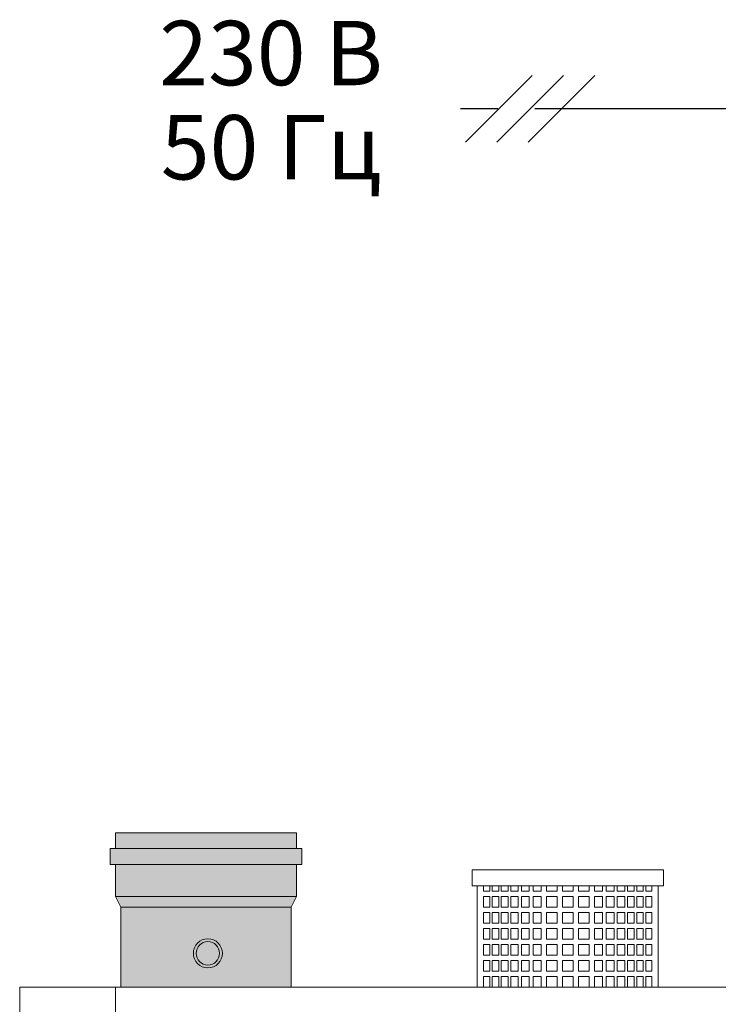
# Model space of a CAD drawing. Units: millimetres. Extents: x 104 to 795, y 71 to 311.
# Drawn here: x 134 to 164, y 198 to 240 of the extents above; entities that cross this region are included whole.
import ezdxf
from ezdxf.enums import TextEntityAlignment as Align

# ---------------------------------------------------------------- set-up
doc = ezdxf.new("R2010")
doc.units = ezdxf.units.MM
doc.linetypes.add('AXES2', pattern=[28.575, 19.05, -3.175, 3.175, -3.175])
doc.layers.add('DD-regul-D', color=7, linetype='Continuous')

msp = doc.modelspace()

# ---------------------------------------------------------------- hatches: boundary and pattern name
at = {"linetype": 'Continuous', "lineweight": 0}
msp.add_hatch(color=254, dxfattribs=at).paths.add_polyline_path([(138.16, 198.339), (138.16, 201.748), (137.932, 202.202), (137.932, 203.566), (137.705, 203.566), (137.705, 204.248), (137.932, 204.248), (137.932, 204.93), (141.796, 204.93), (145.66, 204.93), (145.66, 204.248), (145.887, 204.248), (145.887, 203.566), (145.66, 203.566), (145.66, 202.202), (145.432, 201.748), (145.432, 198.339)])

# ---------------------------------------------------------------- linework, layer by layer
at = {"color": 7, "linetype": 'Continuous', "lineweight": 0, "flags": 128}
for points in [[(138.16, 198.339), (138.16, 201.748), (137.932, 202.202), (137.932, 203.566), (137.705, 203.566), (137.705, 204.248), (137.932, 204.248), (137.932, 204.93), (141.796, 204.93), (145.66, 204.93), (145.66, 204.248), (145.887, 204.248), (145.887, 203.566), (145.66, 203.566), (145.66, 202.202), (145.432, 201.748), (145.432, 198.339)], [(137.932, 204.248), (145.66, 204.248)], [(145.66, 203.566), (137.932, 203.566)], [(153.387, 198.339), (153.387, 202.657), (153.16, 202.657), (153.16, 203.339), (157.25, 203.339)], [(161.114, 198.339), (161.114, 202.657), (161.341, 202.657), (161.341, 203.339), (157.25, 203.339)], [(153.387, 202.657), (161.114, 202.657)], [(153.658, 202.657), (153.658, 202.43), (153.916, 202.43), (153.916, 202.657)], [(154.027, 202.657), (154.027, 202.43), (154.306, 202.43), (154.306, 202.657)], [(154.41, 202.657), (154.41, 202.43), (154.704, 202.43), (154.704, 202.657)], [(154.82, 202.657), (154.82, 202.43), (155.138, 202.43), (155.138, 202.657)], [(155.267, 202.657), (155.267, 202.43), (155.608, 202.43), (155.608, 202.657)], [(155.774, 202.657), (155.774, 202.43), (156.114, 202.43), (156.114, 202.657)], [(156.341, 202.657), (156.341, 202.43), (156.796, 202.43), (156.796, 202.657)], [(157.478, 202.657), (157.478, 202.43), (157.023, 202.43), (157.023, 202.657)], [(158.16, 202.657), (158.16, 202.43), (157.705, 202.43), (157.705, 202.657)], [(158.727, 202.657), (158.727, 202.43), (158.387, 202.43), (158.387, 202.657)], [(159.234, 202.657), (159.234, 202.43), (158.893, 202.43), (158.893, 202.657)], [(159.681, 202.657), (159.681, 202.43), (159.363, 202.43), (159.363, 202.657)], [(160.091, 202.657), (160.091, 202.43), (159.797, 202.43), (159.797, 202.657)], [(160.474, 202.657), (160.474, 202.43), (160.195, 202.43), (160.195, 202.657)], [(160.843, 202.657), (160.843, 202.43), (160.585, 202.43), (160.585, 202.657)], [(137.932, 202.202), (145.66, 202.202)], [(153.916, 202.202), (153.658, 202.202), (153.658, 201.748), (153.916, 201.748), (153.916, 202.202)], [(154.306, 202.202), (154.027, 202.202), (154.027, 201.748), (154.306, 201.748), (154.306, 202.202)], [(154.704, 202.202), (154.41, 202.202), (154.41, 201.748), (154.704, 201.748), (154.704, 202.202)], [(155.138, 202.202), (154.82, 202.202), (154.82, 201.748), (155.138, 201.748), (155.138, 202.202)], [(155.608, 202.202), (155.267, 202.202), (155.267, 201.748), (155.608, 201.748), (155.608, 202.202)], [(156.114, 202.202), (155.774, 202.202), (155.774, 201.748), (156.114, 201.748), (156.114, 202.202)], [(156.796, 202.202), (156.341, 202.202), (156.341, 201.748), (156.796, 201.748), (156.796, 202.202)], [(157.023, 202.202), (157.478, 202.202), (157.478, 201.748), (157.023, 201.748), (157.023, 202.202)], [(157.705, 202.202), (158.16, 202.202), (158.16, 201.748), (157.705, 201.748), (157.705, 202.202)], [(158.387, 202.202), (158.727, 202.202), (158.727, 201.748), (158.387, 201.748), (158.387, 202.202)], [(158.893, 202.202), (159.234, 202.202), (159.234, 201.748), (158.893, 201.748), (158.893, 202.202)], [(159.363, 202.202), (159.681, 202.202), (159.681, 201.748), (159.363, 201.748), (159.363, 202.202)], [(159.797, 202.202), (160.091, 202.202), (160.091, 201.748), (159.797, 201.748), (159.797, 202.202)], [(160.195, 202.202), (160.474, 202.202), (160.474, 201.748), (160.195, 201.748), (160.195, 202.202)], [(160.585, 202.202), (160.843, 202.202), (160.843, 201.748), (160.585, 201.748), (160.585, 202.202)], [(145.432, 201.748), (138.16, 201.748)], [(153.916, 201.521), (153.658, 201.521), (153.658, 201.066), (153.916, 201.066), (153.916, 201.521)], [(154.306, 201.521), (154.027, 201.521), (154.027, 201.066), (154.306, 201.066), (154.306, 201.521)], [(154.704, 201.521), (154.41, 201.521), (154.41, 201.066), (154.704, 201.066), (154.704, 201.521)], [(155.138, 201.521), (154.82, 201.521), (154.82, 201.066), (155.138, 201.066), (155.138, 201.521)], [(155.608, 201.521), (155.267, 201.521), (155.267, 201.066), (155.608, 201.066), (155.608, 201.521)], [(156.114, 201.521), (155.774, 201.521), (155.774, 201.066), (156.114, 201.066), (156.114, 201.521)], [(156.796, 201.521), (156.341, 201.521), (156.341, 201.066), (156.796, 201.066), (156.796, 201.521)], [(157.023, 201.521), (157.478, 201.521), (157.478, 201.066), (157.023, 201.066), (157.023, 201.521)], [(157.705, 201.521), (158.16, 201.521), (158.16, 201.066), (157.705, 201.066), (157.705, 201.521)], [(158.387, 201.521), (158.727, 201.521), (158.727, 201.066), (158.387, 201.066), (158.387, 201.521)], [(158.893, 201.521), (159.234, 201.521), (159.234, 201.066), (158.893, 201.066), (158.893, 201.521)], [(159.363, 201.521), (159.681, 201.521), (159.681, 201.066), (159.363, 201.066), (159.363, 201.521)], [(159.797, 201.521), (160.091, 201.521), (160.091, 201.066), (159.797, 201.066), (159.797, 201.521)], [(160.195, 201.521), (160.474, 201.521), (160.474, 201.066), (160.195, 201.066), (160.195, 201.521)], [(160.585, 201.521), (160.843, 201.521), (160.843, 201.066), (160.585, 201.066), (160.585, 201.521)], [(153.916, 200.839), (153.658, 200.839), (153.658, 200.384), (153.916, 200.384), (153.916, 200.839)], [(154.306, 200.839), (154.027, 200.839), (154.027, 200.384), (154.306, 200.384), (154.306, 200.839)], [(154.704, 200.839), (154.41, 200.839), (154.41, 200.384), (154.704, 200.384), (154.704, 200.839)], [(155.138, 200.839), (154.82, 200.839), (154.82, 200.384), (155.138, 200.384), (155.138, 200.839)], [(155.608, 200.839), (155.267, 200.839), (155.267, 200.384), (155.608, 200.384), (155.608, 200.839)], [(156.114, 200.839), (155.774, 200.839), (155.774, 200.384), (156.114, 200.384), (156.114, 200.839)], [(156.796, 200.839), (156.341, 200.839), (156.341, 200.384), (156.796, 200.384), (156.796, 200.839)], [(157.023, 200.839), (157.478, 200.839), (157.478, 200.384), (157.023, 200.384), (157.023, 200.839)], [(157.705, 200.839), (158.16, 200.839), (158.16, 200.384), (157.705, 200.384), (157.705, 200.839)], [(158.387, 200.839), (158.727, 200.839), (158.727, 200.384), (158.387, 200.384), (158.387, 200.839)], [(158.893, 200.839), (159.234, 200.839), (159.234, 200.384), (158.893, 200.384), (158.893, 200.839)], [(159.363, 200.839), (159.681, 200.839), (159.681, 200.384), (159.363, 200.384), (159.363, 200.839)], [(159.797, 200.839), (160.091, 200.839), (160.091, 200.384), (159.797, 200.384), (159.797, 200.839)], [(160.195, 200.839), (160.474, 200.839), (160.474, 200.384), (160.195, 200.384), (160.195, 200.839)], [(160.585, 200.839), (160.843, 200.839), (160.843, 200.384), (160.585, 200.384), (160.585, 200.839)], [(153.916, 200.157), (153.658, 200.157), (153.658, 199.702), (153.916, 199.702), (153.916, 200.157)], [(154.306, 200.157), (154.027, 200.157), (154.027, 199.702), (154.306, 199.702), (154.306, 200.157)], [(154.704, 200.157), (154.41, 200.157), (154.41, 199.702), (154.704, 199.702), (154.704, 200.157)], [(155.138, 200.157), (154.82, 200.157), (154.82, 199.702), (155.138, 199.702), (155.138, 200.157)], [(155.608, 200.157), (155.267, 200.157), (155.267, 199.702), (155.608, 199.702), (155.608, 200.157)], [(156.114, 200.157), (155.774, 200.157), (155.774, 199.702), (156.114, 199.702), (156.114, 200.157)], [(156.796, 200.157), (156.341, 200.157), (156.341, 199.702), (156.796, 199.702), (156.796, 200.157)], [(157.023, 200.157), (157.478, 200.157), (157.478, 199.702), (157.023, 199.702), (157.023, 200.157)], [(157.705, 200.157), (158.16, 200.157), (158.16, 199.702), (157.705, 199.702), (157.705, 200.157)], [(158.387, 200.157), (158.727, 200.157), (158.727, 199.702), (158.387, 199.702), (158.387, 200.157)], [(158.893, 200.157), (159.234, 200.157), (159.234, 199.702), (158.893, 199.702), (158.893, 200.157)], [(159.363, 200.157), (159.681, 200.157), (159.681, 199.702), (159.363, 199.702), (159.363, 200.157)], [(159.797, 200.157), (160.091, 200.157), (160.091, 199.702), (159.797, 199.702), (159.797, 200.157)], [(160.195, 200.157), (160.474, 200.157), (160.474, 199.702), (160.195, 199.702), (160.195, 200.157)], [(160.585, 200.157), (160.843, 200.157), (160.843, 199.702), (160.585, 199.702), (160.585, 200.157)], [(153.916, 199.475), (153.658, 199.475), (153.658, 199.021), (153.916, 199.021), (153.916, 199.475)], [(154.306, 199.475), (154.027, 199.475), (154.027, 199.021), (154.306, 199.021), (154.306, 199.475)], [(154.704, 199.475), (154.41, 199.475), (154.41, 199.021), (154.704, 199.021), (154.704, 199.475)], [(155.138, 199.475), (154.82, 199.475), (154.82, 199.021), (155.138, 199.021), (155.138, 199.475)], [(155.608, 199.475), (155.267, 199.475), (155.267, 199.021), (155.608, 199.021), (155.608, 199.475)], [(156.114, 199.475), (155.774, 199.475), (155.774, 199.021), (156.114, 199.021), (156.114, 199.475)], [(156.796, 199.475), (156.341, 199.475), (156.341, 199.021), (156.796, 199.021), (156.796, 199.475)], [(157.023, 199.475), (157.478, 199.475), (157.478, 199.021), (157.023, 199.021), (157.023, 199.475)], [(157.705, 199.475), (158.16, 199.475), (158.16, 199.021), (157.705, 199.021), (157.705, 199.475)], [(158.387, 199.475), (158.727, 199.475), (158.727, 199.021), (158.387, 199.021), (158.387, 199.475)], [(158.893, 199.475), (159.234, 199.475), (159.234, 199.021), (158.893, 199.021), (158.893, 199.475)], [(159.363, 199.475), (159.681, 199.475), (159.681, 199.021), (159.363, 199.021), (159.363, 199.475)], [(159.797, 199.475), (160.091, 199.475), (160.091, 199.021), (159.797, 199.021), (159.797, 199.475)], [(160.195, 199.475), (160.474, 199.475), (160.474, 199.021), (160.195, 199.021), (160.195, 199.475)], [(160.585, 199.475), (160.843, 199.475), (160.843, 199.021), (160.585, 199.021), (160.585, 199.475)], [(153.916, 198.793), (153.658, 198.793), (153.658, 198.339), (153.916, 198.339), (153.916, 198.793)], [(154.306, 198.793), (154.027, 198.793), (154.027, 198.339), (154.306, 198.339), (154.306, 198.793)], [(154.704, 198.793), (154.41, 198.793), (154.41, 198.339), (154.704, 198.339), (154.704, 198.793)], [(155.138, 198.793), (154.82, 198.793), (154.82, 198.339), (155.138, 198.339), (155.138, 198.793)], [(155.608, 198.793), (155.267, 198.793), (155.267, 198.339), (155.608, 198.339), (155.608, 198.793)], [(156.114, 198.793), (155.774, 198.793), (155.774, 198.339), (156.114, 198.339), (156.114, 198.793)], [(156.796, 198.793), (156.341, 198.793), (156.341, 198.339), (156.796, 198.339), (156.796, 198.793)], [(157.023, 198.793), (157.478, 198.793), (157.478, 198.339), (157.023, 198.339), (157.023, 198.793)], [(157.705, 198.793), (158.16, 198.793), (158.16, 198.339), (157.705, 198.339), (157.705, 198.793)], [(158.387, 198.793), (158.727, 198.793), (158.727, 198.339), (158.387, 198.339), (158.387, 198.793)], [(158.893, 198.793), (159.234, 198.793), (159.234, 198.339), (158.893, 198.339), (158.893, 198.793)], [(159.363, 198.793), (159.681, 198.793), (159.681, 198.339), (159.363, 198.339), (159.363, 198.793)], [(159.797, 198.793), (160.091, 198.793), (160.091, 198.339), (159.797, 198.339), (159.797, 198.793)], [(160.195, 198.793), (160.474, 198.793), (160.474, 198.339), (160.195, 198.339), (160.195, 198.793)], [(160.585, 198.793), (160.843, 198.793), (160.843, 198.339), (160.585, 198.339), (160.585, 198.793)]]:
    msp.add_lwpolyline(points, dxfattribs=at)
at = {"color": 7, "linetype": 'Continuous', "lineweight": 9, "flags": 128}
msp.add_lwpolyline([(193.841, 198.339), (133.841, 198.339), (133.841, 149.702), (193.841, 149.702)], close=True, dxfattribs=at)
msp.add_lwpolyline([(137.932, 149.702), (137.932, 198.339)], dxfattribs=at)
at = {"color": 7, "linetype": 'Continuous', "lineweight": 0}
for radius in [0.621, 0.499]:
    msp.add_circle((141.879, 199.778), radius, dxfattribs=at)
at = {"layer": 'DD-regul-D', "color": 7}
for points in [[(152.882, 234.419), (155.727, 237.264)], [(154.223, 234.419), (157.068, 237.264)], [(155.564, 234.419), (158.41, 237.264)]]:
    msp.add_lwpolyline(points, dxfattribs=at)
at = {"layer": 'DD-regul-D', "color": 7, "linetype": 'AXES2', "ltscale": 0.5}
msp.add_lwpolyline([(165.37, 207.927), (165.37, 235.841), (151.622, 235.841)], dxfattribs=at)

# ---------------------------------------------------------------- texts
at = {"layer": 'DD-regul-D', "linetype": 'Continuous'}
for s, p in [('230 В', (144.58, 236.847)), ('50 Гц', (144.58, 232.824))]:
    msp.add_text(s, height=2.75, dxfattribs=at).set_placement(p, align=Align.CENTER)

doc.saveas('drawing.dxf')
